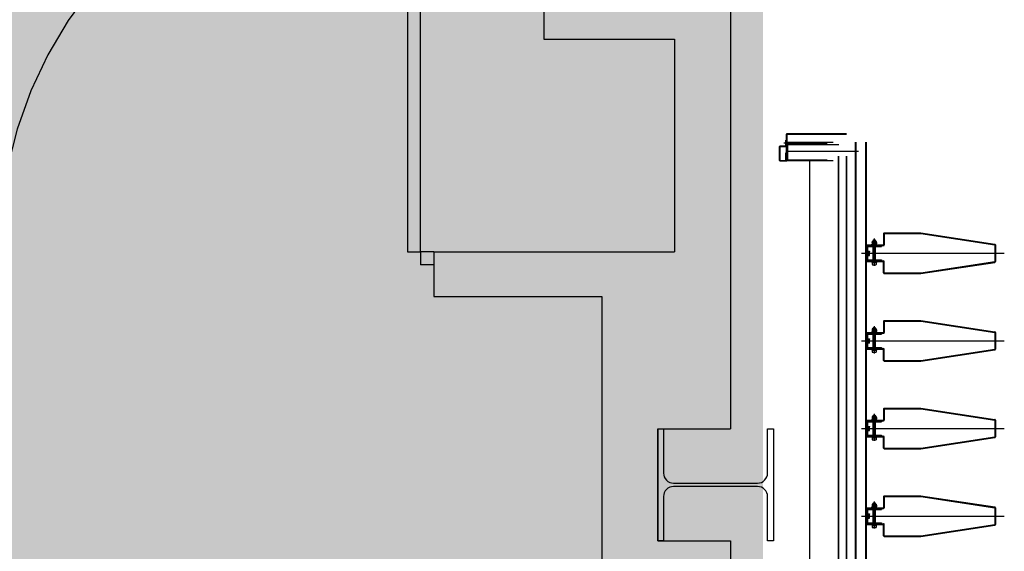
# Model space of a CAD drawing. Units: centimetres. Extents: x -34096 to -29726, y 18163 to 20621.
# Drawn here: x -29961 to -29958, y 18320 to 18322 of the extents above; entities that cross this region are included whole.
import ezdxf

# ---------------------------------------------------------------- set-up
doc = ezdxf.new("R2010")
doc.units = ezdxf.units.CM
doc.header["$MEASUREMENT"] = 0
doc.linetypes.add('NASCOSTA', pattern=[9.525, 6.35, -3.175])
doc.layers.add('000_RETINI AMPLIAMENTI', color=7, linetype='Continuous', true_color=0xfff1c7)
for name, color, linetype in [('INFISSI', 7, 'Continuous'), ('MURI', 7, 'Continuous'), ('Travi', 7, 'Continuous')]:
    doc.layers.add(name, color=color, linetype=linetype)

msp = doc.modelspace()

# ---------------------------------------------------------------- hatches: boundary and pattern name
at = {"layer": '000_RETINI AMPLIAMENTI'}
for points in [[(-29969.8883, 18306.7386), (-29967.3557, 18306.7386), (-29967.3557, 18304.0267), (-29965.228, 18304.0267), (-29965.228, 18309.9978), (-29969.9229, 18309.9978), (-29969.9266, 18308.9068), (-29975.8404, 18308.9268), (-29975.8423, 18321.3268), (-29969.7338, 18321.3268), (-29969.7338, 18322.752), (-29964.504, 18322.752), (-29964.504, 18326.0854), (-29959.0604, 18326.0865), (-29959.0601, 18324.5225), (-29959.0601, 18324.2236), (-29959.1938, 18324.2236), (-29959.1938, 18322.2236), (-29959.0947, 18322.2236), (-29959.0947, 18320.9163), (-29962.2665, 18320.9163), (-29962.2666, 18304.0268), (-29958.9103, 18304.016), (-29958.9441, 18301.3368), (-29970.2113, 18301.3368), (-29970.2272, 18304.5372), (-29969.9266, 18304.5372)], [(-29962.2665, 18320.9163), (-29959.0947, 18320.9163), (-29959.0962, 18308.6988), (-29958.9441, 18308.6988), (-29958.9447, 18308.2184), (-29962.2666, 18308.2184)]]:
    msp.add_hatch(color=256, dxfattribs=at).paths.add_polyline_path(points)

# ---------------------------------------------------------------- linework, layer by layer
at = {"layer": 'INFISSI'}
for p, q in [((-29959.0323, 18321.3665), (-29959.0323, 18321.3905)), ((-29958.8716, 18321.392), (-29959.0308, 18321.392)), ((-29958.8716, 18321.3905), (-29959.0308, 18321.3905)), ((-29959.0308, 18321.3665), (-29959.0308, 18321.3905)), ((-29958.8718, 18321.3901), (-29959.0304, 18321.3901)), ((-29959.0304, 18321.3626), (-29959.0304, 18321.3901)), ((-29959.0492, 18321.3595), (-29959.0342, 18321.3595)), ((-29959.0396, 18321.3673), (-29959.0251, 18321.3673)), ((-29959.0342, 18321.3595), (-29959.0342, 18321.3745)), ((-29959.0327, 18321.3595), (-29959.0327, 18321.3745)), ((-29959.0323, 18321.32), (-29959.0323, 18321.368)), ((-29959.0308, 18321.3665), (-29959.0323, 18321.3665)), ((-29959.0313, 18321.369), (-29958.9073, 18321.369)), ((-29958.8918, 18321.3626), (-29959.0304, 18321.3626)), ((-29959.0283, 18321.367), (-29958.9233, 18321.367)), ((-29959.0283, 18321.321), (-29959.0283, 18321.367)), ((-29958.8477, 18318.189), (-29958.8477, 18321.369)), ((-29958.8457, 18318.189), (-29958.8457, 18321.369)), ((-29958.8197, 18318.189), (-29958.8197, 18321.369)), ((-29958.8177, 18318.189), (-29958.8177, 18321.369)), ((-29959.0507, 18321.3205), (-29959.0507, 18321.358)), ((-29959.0492, 18321.358), (-29959.0342, 18321.358)), ((-29959.0492, 18321.3205), (-29959.0492, 18321.358)), ((-29959.0342, 18321.3405), (-29959.0327, 18321.3405)), ((-29959.0342, 18321.3205), (-29959.0342, 18321.3405)), ((-29959.0327, 18321.3205), (-29959.0327, 18321.3405)), ((-29958.8388, 18321.344), (-29959.0323, 18321.344)), ((-29959.0492, 18321.3205), (-29959.0342, 18321.3205)), ((-29959.0492, 18321.319), (-29959.0342, 18321.319)), ((-29958.9073, 18321.319), (-29959.0313, 18321.319)), ((-29958.9233, 18321.321), (-29959.0283, 18321.321)), ((-29958.9703, 18321.319), (-29958.9703, 18320.049)), ((-29958.8931, 18320.036), (-29958.8931, 18321.332)), ((-29958.8916, 18320.036), (-29958.8916, 18321.332)), ((-29958.8716, 18320.036), (-29958.8716, 18321.332)), ((-29958.8701, 18320.036), (-29958.8701, 18321.332)), ((-29958.7722, 18321.124), (-29958.7722, 18321.094)), ((-29958.7702, 18321.126), (-29958.6722, 18321.126)), ((-29958.7702, 18321.124), (-29958.6722, 18321.124)), ((-29958.7702, 18321.124), (-29958.7702, 18321.094)), ((-29958.6722, 18321.124), (-29958.4742, 18321.094)), ((-29958.6719, 18321.126), (-29958.4739, 18321.096)), ((-29958.8034, 18321.0958), (-29958.8032, 18321.096)), ((-29958.8034, 18321.0958), (-29958.7909, 18321.0958)), ((-29958.8034, 18321.0944), (-29958.8034, 18321.0958)), ((-29958.8032, 18321.096), (-29958.7912, 18321.096)), ((-29958.8029, 18321.1007), (-29958.8022, 18321.1011)), ((-29958.8029, 18321.1007), (-29958.8029, 18321.0967)), ((-29958.8029, 18321.0967), (-29958.8022, 18321.0963)), ((-29958.8022, 18321.1034), (-29958.8022, 18321.1011)), ((-29958.7922, 18321.0963), (-29958.8022, 18321.0963)), ((-29958.8017, 18321.1039), (-29958.7927, 18321.1039)), ((-29958.7996, 18321.1073), (-29958.8002, 18321.1067)), ((-29958.8002, 18321.1067), (-29958.7942, 18321.1067)), ((-29958.8002, 18321.1067), (-29958.8002, 18321.1039)), ((-29958.8001, 18321.1007), (-29958.8001, 18321.0967)), ((-29958.7996, 18321.1073), (-29958.7996, 18321.1039)), ((-29958.7996, 18321.1073), (-29958.7948, 18321.1073)), ((-29958.7972, 18321.1108), (-29958.7972, 18321.038)), ((-29958.7948, 18321.1073), (-29958.7948, 18321.1039)), ((-29958.7948, 18321.1073), (-29958.7942, 18321.1067)), ((-29958.7943, 18321.1007), (-29958.7943, 18321.0967)), ((-29958.7942, 18321.1067), (-29958.7942, 18321.1039)), ((-29958.7922, 18321.1034), (-29958.7922, 18321.1011)), ((-29958.7922, 18321.1011), (-29958.7914, 18321.1007)), ((-29958.7914, 18321.0967), (-29958.7922, 18321.0963)), ((-29958.7914, 18321.1007), (-29958.7914, 18321.0967)), ((-29958.7909, 18321.0958), (-29958.7912, 18321.096)), ((-29958.7909, 18321.0944), (-29958.7909, 18321.0958)), ((-29958.8314, 18321.0715), (-29958.4486, 18321.0715)), ((-29958.8172, 18321.094), (-29958.8172, 18321.092)), ((-29958.8172, 18321.094), (-29958.7722, 18321.094)), ((-29958.8172, 18321.092), (-29958.7722, 18321.092)), ((-29958.8172, 18321.0915), (-29958.8172, 18321.0515)), ((-29958.8172, 18321.0915), (-29958.7772, 18321.0915)), ((-29958.8152, 18321.0895), (-29958.8152, 18321.0535)), ((-29958.8152, 18321.0895), (-29958.7772, 18321.0895)), ((-29958.8149, 18321.0653), (-29958.8149, 18321.0778)), ((-29958.8147, 18321.078), (-29958.8144, 18321.078)), ((-29958.8139, 18321.0775), (-29958.8139, 18321.0655)), ((-29958.8139, 18321.0773), (-29958.81, 18321.0773)), ((-29958.8139, 18321.0744), (-29958.8102, 18321.0744)), ((-29958.81, 18321.0773), (-29958.8094, 18321.0764)), ((-29958.8094, 18321.0667), (-29958.8094, 18321.0764)), ((-29958.8034, 18321.0944), (-29958.7909, 18321.0944)), ((-29958.8002, 18321.0535), (-29958.8002, 18321.0895)), ((-29958.7996, 18321.0895), (-29958.7996, 18321.0535)), ((-29958.7948, 18321.0895), (-29958.7948, 18321.0535)), ((-29958.7942, 18321.0535), (-29958.7942, 18321.0895)), ((-29958.7772, 18321.0915), (-29958.7772, 18321.0895)), ((-29958.4742, 18321.094), (-29958.4742, 18321.049)), ((-29958.4722, 18321.094), (-29958.4722, 18321.049)), ((-29958.8172, 18321.0515), (-29958.7772, 18321.0515)), ((-29958.8172, 18321.049), (-29958.8172, 18321.051)), ((-29958.8172, 18321.051), (-29958.7722, 18321.051)), ((-29958.8172, 18321.049), (-29958.7722, 18321.049)), ((-29958.8152, 18321.0535), (-29958.7772, 18321.0535)), ((-29958.8147, 18321.065), (-29958.8144, 18321.065)), ((-29958.8139, 18321.0687), (-29958.8102, 18321.0687)), ((-29958.8139, 18321.0658), (-29958.81, 18321.0658)), ((-29958.81, 18321.0658), (-29958.8094, 18321.0667)), ((-29958.8034, 18321.0486), (-29958.7909, 18321.0486)), ((-29958.8034, 18321.0486), (-29958.8034, 18321.0473)), ((-29958.8034, 18321.0473), (-29958.7909, 18321.0473)), ((-29958.8034, 18321.0473), (-29958.8032, 18321.047)), ((-29958.8032, 18321.047), (-29958.7912, 18321.047)), ((-29958.8022, 18321.0468), (-29958.7922, 18321.0468)), ((-29958.8022, 18321.0468), (-29958.8022, 18321.0412)), ((-29958.7922, 18321.0468), (-29958.7922, 18321.0412)), ((-29958.7909, 18321.0473), (-29958.7912, 18321.047)), ((-29958.7909, 18321.0486), (-29958.7909, 18321.0473)), ((-29958.7772, 18321.0535), (-29958.7772, 18321.0515)), ((-29958.7722, 18321.019), (-29958.7722, 18321.049)), ((-29958.7702, 18321.019), (-29958.7702, 18321.049)), ((-29958.6722, 18321.019), (-29958.4742, 18321.049)), ((-29958.6719, 18321.0171), (-29958.4739, 18321.0471)), ((-29958.8018, 18321.0408), (-29958.7926, 18321.0408)), ((-29958.7702, 18321.019), (-29958.6722, 18321.019)), ((-29958.7702, 18321.017), (-29958.6722, 18321.017)), ((-29958.7722, 18320.889), (-29958.7722, 18320.859)), ((-29958.7702, 18320.891), (-29958.6722, 18320.891)), ((-29958.7702, 18320.889), (-29958.7702, 18320.859)), ((-29958.7702, 18320.889), (-29958.6722, 18320.889)), ((-29958.6722, 18320.889), (-29958.4742, 18320.859)), ((-29958.6719, 18320.891), (-29958.4739, 18320.861)), ((-29958.8172, 18320.859), (-29958.8172, 18320.857)), ((-29958.8172, 18320.859), (-29958.7722, 18320.859)), ((-29958.8034, 18320.8608), (-29958.8032, 18320.861)), ((-29958.8034, 18320.8608), (-29958.7909, 18320.8608)), ((-29958.8034, 18320.8594), (-29958.8034, 18320.8608)), ((-29958.8034, 18320.8594), (-29958.7909, 18320.8594)), ((-29958.8032, 18320.861), (-29958.7912, 18320.861)), ((-29958.8029, 18320.8657), (-29958.8022, 18320.8661)), ((-29958.8029, 18320.8657), (-29958.8029, 18320.8617)), ((-29958.8029, 18320.8617), (-29958.8022, 18320.8613)), ((-29958.8022, 18320.8684), (-29958.8022, 18320.8661)), ((-29958.7922, 18320.8613), (-29958.8022, 18320.8613)), ((-29958.8017, 18320.8689), (-29958.7927, 18320.8689)), ((-29958.7996, 18320.8723), (-29958.8002, 18320.8717)), ((-29958.8002, 18320.8717), (-29958.7942, 18320.8717)), ((-29958.8002, 18320.8717), (-29958.8002, 18320.8689)), ((-29958.8001, 18320.8657), (-29958.8001, 18320.8617)), ((-29958.7996, 18320.8723), (-29958.7996, 18320.8689)), ((-29958.7996, 18320.8723), (-29958.7948, 18320.8723)), ((-29958.7972, 18320.8758), (-29958.7972, 18320.803)), ((-29958.7948, 18320.8723), (-29958.7948, 18320.8689)), ((-29958.7948, 18320.8723), (-29958.7942, 18320.8717)), ((-29958.7943, 18320.8657), (-29958.7943, 18320.8617)), ((-29958.7942, 18320.8717), (-29958.7942, 18320.8689)), ((-29958.7922, 18320.8684), (-29958.7922, 18320.8661)), ((-29958.7922, 18320.8661), (-29958.7914, 18320.8657)), ((-29958.7914, 18320.8617), (-29958.7922, 18320.8613)), ((-29958.7914, 18320.8657), (-29958.7914, 18320.8617)), ((-29958.7909, 18320.8608), (-29958.7912, 18320.861)), ((-29958.7909, 18320.8594), (-29958.7909, 18320.8608)), ((-29958.4742, 18320.859), (-29958.4742, 18320.814)), ((-29958.4722, 18320.859), (-29958.4722, 18320.814)), ((-29958.8314, 18320.8365), (-29958.4486, 18320.8365)), ((-29958.8172, 18320.857), (-29958.7722, 18320.857)), ((-29958.8172, 18320.8565), (-29958.8172, 18320.8165)), ((-29958.8172, 18320.8565), (-29958.7772, 18320.8565)), ((-29958.8152, 18320.8545), (-29958.8152, 18320.8185)), ((-29958.8152, 18320.8545), (-29958.7772, 18320.8545)), ((-29958.8149, 18320.8303), (-29958.8149, 18320.8428)), ((-29958.8147, 18320.843), (-29958.8144, 18320.843)), ((-29958.8139, 18320.8425), (-29958.8139, 18320.8305)), ((-29958.8139, 18320.8423), (-29958.81, 18320.8423)), ((-29958.8139, 18320.8394), (-29958.8102, 18320.8394)), ((-29958.8139, 18320.8337), (-29958.8102, 18320.8337)), ((-29958.81, 18320.8423), (-29958.8094, 18320.8414)), ((-29958.81, 18320.8308), (-29958.8094, 18320.8317)), ((-29958.8094, 18320.8317), (-29958.8094, 18320.8414)), ((-29958.8002, 18320.8185), (-29958.8002, 18320.8545)), ((-29958.7996, 18320.8545), (-29958.7996, 18320.8185)), ((-29958.7948, 18320.8545), (-29958.7948, 18320.8185)), ((-29958.7942, 18320.8185), (-29958.7942, 18320.8545)), ((-29958.7772, 18320.8565), (-29958.7772, 18320.8545)), ((-29958.8172, 18320.8165), (-29958.7772, 18320.8165)), ((-29958.8172, 18320.814), (-29958.8172, 18320.816)), ((-29958.8172, 18320.816), (-29958.7722, 18320.816)), ((-29958.8172, 18320.814), (-29958.7722, 18320.814)), ((-29958.8152, 18320.8185), (-29958.7772, 18320.8185)), ((-29958.8147, 18320.83), (-29958.8144, 18320.83)), ((-29958.8139, 18320.8308), (-29958.81, 18320.8308)), ((-29958.8034, 18320.8136), (-29958.7909, 18320.8136)), ((-29958.8034, 18320.8136), (-29958.8034, 18320.8123)), ((-29958.8034, 18320.8123), (-29958.7909, 18320.8123)), ((-29958.8034, 18320.8123), (-29958.8032, 18320.812)), ((-29958.8032, 18320.812), (-29958.7912, 18320.812)), ((-29958.8022, 18320.8118), (-29958.7922, 18320.8118)), ((-29958.8022, 18320.8118), (-29958.8022, 18320.8062)), ((-29958.8018, 18320.8058), (-29958.7926, 18320.8058)), ((-29958.7922, 18320.8118), (-29958.7922, 18320.8062)), ((-29958.7909, 18320.8123), (-29958.7912, 18320.812)), ((-29958.7909, 18320.8136), (-29958.7909, 18320.8123)), ((-29958.7772, 18320.8185), (-29958.7772, 18320.8165)), ((-29958.7722, 18320.784), (-29958.7722, 18320.814)), ((-29958.7702, 18320.784), (-29958.7702, 18320.814)), ((-29958.6722, 18320.784), (-29958.4742, 18320.814)), ((-29958.6719, 18320.7821), (-29958.4739, 18320.8121)), ((-29958.7702, 18320.784), (-29958.6722, 18320.784)), ((-29958.7702, 18320.782), (-29958.6722, 18320.782)), ((-29958.7722, 18320.654), (-29958.7722, 18320.624)), ((-29958.7702, 18320.656), (-29958.6722, 18320.656)), ((-29958.7702, 18320.654), (-29958.6722, 18320.654)), ((-29958.7702, 18320.654), (-29958.7702, 18320.624)), ((-29958.6722, 18320.654), (-29958.4742, 18320.624)), ((-29958.6719, 18320.656), (-29958.4739, 18320.626)), ((-29958.8172, 18320.624), (-29958.8172, 18320.622)), ((-29958.8172, 18320.624), (-29958.7722, 18320.624)), ((-29958.8172, 18320.622), (-29958.7722, 18320.622)), ((-29958.8172, 18320.6215), (-29958.7772, 18320.6215)), ((-29958.8172, 18320.6215), (-29958.8172, 18320.5815)), ((-29958.8034, 18320.6258), (-29958.8032, 18320.626)), ((-29958.8034, 18320.6258), (-29958.7909, 18320.6258)), ((-29958.8034, 18320.6244), (-29958.8034, 18320.6258)), ((-29958.8034, 18320.6244), (-29958.7909, 18320.6244)), ((-29958.8032, 18320.626), (-29958.7912, 18320.626)), ((-29958.8029, 18320.6307), (-29958.8022, 18320.6311)), ((-29958.8029, 18320.6307), (-29958.8029, 18320.6267)), ((-29958.8029, 18320.6267), (-29958.8022, 18320.6263)), ((-29958.8022, 18320.6334), (-29958.8022, 18320.6311)), ((-29958.7922, 18320.6263), (-29958.8022, 18320.6263)), ((-29958.8017, 18320.6339), (-29958.7927, 18320.6339)), ((-29958.7996, 18320.6373), (-29958.8002, 18320.6367)), ((-29958.8002, 18320.6367), (-29958.7942, 18320.6367)), ((-29958.8002, 18320.6367), (-29958.8002, 18320.6339)), ((-29958.8001, 18320.6307), (-29958.8001, 18320.6267)), ((-29958.7996, 18320.6373), (-29958.7996, 18320.6339)), ((-29958.7996, 18320.6373), (-29958.7948, 18320.6373)), ((-29958.7972, 18320.6408), (-29958.7972, 18320.568)), ((-29958.7948, 18320.6373), (-29958.7948, 18320.6339)), ((-29958.7948, 18320.6373), (-29958.7942, 18320.6367)), ((-29958.7943, 18320.6307), (-29958.7943, 18320.6267)), ((-29958.7942, 18320.6367), (-29958.7942, 18320.6339)), ((-29958.7922, 18320.6334), (-29958.7922, 18320.6311)), ((-29958.7922, 18320.6311), (-29958.7914, 18320.6307)), ((-29958.7914, 18320.6267), (-29958.7922, 18320.6263)), ((-29958.7914, 18320.6307), (-29958.7914, 18320.6267)), ((-29958.7909, 18320.6258), (-29958.7912, 18320.626)), ((-29958.7909, 18320.6244), (-29958.7909, 18320.6258)), ((-29958.7772, 18320.6215), (-29958.7772, 18320.6195)), ((-29958.4742, 18320.624), (-29958.4742, 18320.579)), ((-29958.4722, 18320.624), (-29958.4722, 18320.579)), ((-29958.8314, 18320.6015), (-29958.4486, 18320.6015)), ((-29958.8152, 18320.6195), (-29958.7772, 18320.6195)), ((-29958.8152, 18320.6195), (-29958.8152, 18320.5835)), ((-29958.8149, 18320.5953), (-29958.8149, 18320.6078)), ((-29958.8147, 18320.608), (-29958.8144, 18320.608)), ((-29958.8147, 18320.595), (-29958.8144, 18320.595)), ((-29958.8139, 18320.6075), (-29958.8139, 18320.5955)), ((-29958.8139, 18320.6073), (-29958.81, 18320.6073)), ((-29958.8139, 18320.6044), (-29958.8102, 18320.6044)), ((-29958.8139, 18320.5987), (-29958.8102, 18320.5987)), ((-29958.8139, 18320.5958), (-29958.81, 18320.5958)), ((-29958.81, 18320.6073), (-29958.8094, 18320.6064)), ((-29958.81, 18320.5958), (-29958.8094, 18320.5967)), ((-29958.8094, 18320.5967), (-29958.8094, 18320.6064)), ((-29958.8002, 18320.5835), (-29958.8002, 18320.6195)), ((-29958.7996, 18320.6195), (-29958.7996, 18320.5835)), ((-29958.7948, 18320.6195), (-29958.7948, 18320.5835)), ((-29958.7942, 18320.5835), (-29958.7942, 18320.6195)), ((-29958.8172, 18320.5815), (-29958.7772, 18320.5815)), ((-29958.8172, 18320.579), (-29958.8172, 18320.581)), ((-29958.8172, 18320.581), (-29958.7722, 18320.581)), ((-29958.8172, 18320.579), (-29958.7722, 18320.579)), ((-29958.8152, 18320.5835), (-29958.7772, 18320.5835)), ((-29958.8034, 18320.5786), (-29958.7909, 18320.5786)), ((-29958.8034, 18320.5786), (-29958.8034, 18320.5773)), ((-29958.8034, 18320.5773), (-29958.7909, 18320.5773)), ((-29958.8034, 18320.5773), (-29958.8032, 18320.577)), ((-29958.8032, 18320.577), (-29958.7912, 18320.577)), ((-29958.8022, 18320.5768), (-29958.7922, 18320.5768)), ((-29958.8022, 18320.5768), (-29958.8022, 18320.5712)), ((-29958.8018, 18320.5708), (-29958.7926, 18320.5708)), ((-29958.7922, 18320.5768), (-29958.7922, 18320.5712)), ((-29958.7909, 18320.5773), (-29958.7912, 18320.577)), ((-29958.7909, 18320.5786), (-29958.7909, 18320.5773)), ((-29958.7772, 18320.5835), (-29958.7772, 18320.5815)), ((-29958.7722, 18320.549), (-29958.7722, 18320.579)), ((-29958.7702, 18320.549), (-29958.7702, 18320.579)), ((-29958.6722, 18320.549), (-29958.4742, 18320.579)), ((-29958.6719, 18320.5471), (-29958.4739, 18320.5771)), ((-29958.7702, 18320.549), (-29958.6722, 18320.549)), ((-29958.7702, 18320.547), (-29958.6722, 18320.547)), ((-29958.7722, 18320.419), (-29958.7722, 18320.389)), ((-29958.7702, 18320.421), (-29958.6722, 18320.421)), ((-29958.7702, 18320.419), (-29958.6722, 18320.419)), ((-29958.7702, 18320.419), (-29958.7702, 18320.389)), ((-29958.6722, 18320.419), (-29958.4742, 18320.389)), ((-29958.6719, 18320.421), (-29958.4739, 18320.391)), ((-29958.8172, 18320.389), (-29958.8172, 18320.387)), ((-29958.8172, 18320.389), (-29958.7722, 18320.389)), ((-29958.8172, 18320.387), (-29958.7722, 18320.387)), ((-29958.8172, 18320.3865), (-29958.8172, 18320.3465)), ((-29958.8172, 18320.3865), (-29958.7772, 18320.3865)), ((-29958.8152, 18320.3845), (-29958.8152, 18320.3485)), ((-29958.8152, 18320.3845), (-29958.7772, 18320.3845)), ((-29958.8034, 18320.3908), (-29958.8032, 18320.391)), ((-29958.8034, 18320.3908), (-29958.7909, 18320.3908)), ((-29958.8034, 18320.3894), (-29958.8034, 18320.3908)), ((-29958.8034, 18320.3894), (-29958.7909, 18320.3894)), ((-29958.8032, 18320.391), (-29958.7912, 18320.391)), ((-29958.8029, 18320.3957), (-29958.8022, 18320.3961)), ((-29958.8029, 18320.3957), (-29958.8029, 18320.3917)), ((-29958.8029, 18320.3917), (-29958.8022, 18320.3913)), ((-29958.8022, 18320.3984), (-29958.8022, 18320.3961)), ((-29958.7922, 18320.3913), (-29958.8022, 18320.3913)), ((-29958.8017, 18320.3989), (-29958.7927, 18320.3989)), ((-29958.7996, 18320.4023), (-29958.8002, 18320.4017)), ((-29958.8002, 18320.4017), (-29958.7942, 18320.4017)), ((-29958.8002, 18320.4017), (-29958.8002, 18320.3989)), ((-29958.8002, 18320.3485), (-29958.8002, 18320.3845)), ((-29958.8001, 18320.3957), (-29958.8001, 18320.3917)), ((-29958.7996, 18320.4023), (-29958.7996, 18320.3989)), ((-29958.7996, 18320.4023), (-29958.7948, 18320.4023)), ((-29958.7996, 18320.3845), (-29958.7996, 18320.3485)), ((-29958.7972, 18320.4058), (-29958.7972, 18320.333)), ((-29958.7948, 18320.4023), (-29958.7948, 18320.3989)), ((-29958.7948, 18320.4023), (-29958.7942, 18320.4017)), ((-29958.7948, 18320.3845), (-29958.7948, 18320.3485)), ((-29958.7943, 18320.3957), (-29958.7943, 18320.3917)), ((-29958.7942, 18320.4017), (-29958.7942, 18320.3989)), ((-29958.7942, 18320.3485), (-29958.7942, 18320.3845)), ((-29958.7922, 18320.3984), (-29958.7922, 18320.3961)), ((-29958.7922, 18320.3961), (-29958.7914, 18320.3957)), ((-29958.7914, 18320.3917), (-29958.7922, 18320.3913)), ((-29958.7914, 18320.3957), (-29958.7914, 18320.3917)), ((-29958.7909, 18320.3908), (-29958.7912, 18320.391)), ((-29958.7909, 18320.3894), (-29958.7909, 18320.3908)), ((-29958.7772, 18320.3865), (-29958.7772, 18320.3845)), ((-29958.4742, 18320.389), (-29958.4742, 18320.344)), ((-29958.4722, 18320.389), (-29958.4722, 18320.344)), ((-29958.8314, 18320.3665), (-29958.4486, 18320.3665)), ((-29958.8149, 18320.3603), (-29958.8149, 18320.3728)), ((-29958.8147, 18320.373), (-29958.8144, 18320.373)), ((-29958.8147, 18320.36), (-29958.8144, 18320.36)), ((-29958.8139, 18320.3725), (-29958.8139, 18320.3605)), ((-29958.8139, 18320.3723), (-29958.81, 18320.3723)), ((-29958.8139, 18320.3694), (-29958.8102, 18320.3694)), ((-29958.8139, 18320.3637), (-29958.8102, 18320.3637)), ((-29958.8139, 18320.3608), (-29958.81, 18320.3608)), ((-29958.81, 18320.3723), (-29958.8094, 18320.3714)), ((-29958.81, 18320.3608), (-29958.8094, 18320.3617)), ((-29958.8094, 18320.3617), (-29958.8094, 18320.3714)), ((-29958.8172, 18320.3465), (-29958.7772, 18320.3465)), ((-29958.8172, 18320.344), (-29958.8172, 18320.346)), ((-29958.8172, 18320.346), (-29958.7722, 18320.346)), ((-29958.8172, 18320.344), (-29958.7722, 18320.344)), ((-29958.8152, 18320.3485), (-29958.7772, 18320.3485)), ((-29958.8034, 18320.3436), (-29958.7909, 18320.3436)), ((-29958.8034, 18320.3436), (-29958.8034, 18320.3423)), ((-29958.8034, 18320.3423), (-29958.7909, 18320.3423)), ((-29958.8034, 18320.3423), (-29958.8032, 18320.342)), ((-29958.8032, 18320.342), (-29958.7912, 18320.342)), ((-29958.8022, 18320.3418), (-29958.7922, 18320.3418)), ((-29958.8022, 18320.3418), (-29958.8022, 18320.3362)), ((-29958.8018, 18320.3358), (-29958.7926, 18320.3358)), ((-29958.7922, 18320.3418), (-29958.7922, 18320.3362)), ((-29958.7909, 18320.3423), (-29958.7912, 18320.342)), ((-29958.7909, 18320.3436), (-29958.7909, 18320.3423)), ((-29958.7772, 18320.3485), (-29958.7772, 18320.3465)), ((-29958.7722, 18320.314), (-29958.7722, 18320.344)), ((-29958.7702, 18320.314), (-29958.7702, 18320.344)), ((-29958.6722, 18320.314), (-29958.4742, 18320.344)), ((-29958.6719, 18320.3121), (-29958.4739, 18320.3421)), ((-29958.7702, 18320.314), (-29958.6722, 18320.314)), ((-29958.7702, 18320.312), (-29958.6722, 18320.312))]:
    msp.add_line(p, q, dxfattribs=at)
at = {"layer": 'INFISSI', "linetype": 'NASCOSTA'}
msp.add_lwpolyline([(-29960.0125, 18322.2046), (-29960.0476, 18322.2046), (-29960.0476, 18321.0755), (-29960.0125, 18321.0755)], close=True, dxfattribs=at)
msp.add_arc((-29960.0125, 18321.0755), 1.1296, 91.7845, 180, dxfattribs=at)
at = {"layer": 'INFISSI'}
for centre, radius, start, end in [((-29959.0308, 18321.3905), 0.0015, 90, 180), ((-29959.0492, 18321.358), 0.0015, 90, 180), ((-29959.0342, 18321.3595), 0.0015, 270, 0), ((-29959.0313, 18321.368), 0.001, 90, 180), ((-29959.0492, 18321.3205), 0.0015, 180, 270), ((-29959.0342, 18321.3205), 0.0015, 270, 0), ((-29959.0313, 18321.32), 0.001, 180, 270), ((-29958.7702, 18321.124), 0.002, 90, 180), ((-29958.6722, 18321.124), 0.002, 81.3844, 90), ((-29958.8015, 18321.0985), 0.00259, 56.4221, 123.5776), ((-29958.8015, 18321.0989), 0.00259, 236.4146, 303.5794), ((-29958.8017, 18321.1034), 0.0005, 90, 180), ((-29958.7972, 18321.0913), 0.0098, 72.869, 107.0981), ((-29958.7972, 18321.1061), 0.00979, 252.8995, 287.1058), ((-29958.7929, 18321.0985), 0.00259, 56.4169, 123.5802), ((-29958.7929, 18321.0989), 0.00259, 236.4172, 303.5798), ((-29958.7927, 18321.1034), 0.0005, 0, 90), ((-29958.4742, 18321.094), 0.002, 0, 81.3844), ((-29958.8147, 18321.0778), 0.00025, 89.9998, 180), ((-29958.8144, 18321.0775), 0.0005, 360, 89.9998), ((-29958.8112, 18321.0759), 0.00178, 306.0085, 53.991), ((-29958.8155, 18321.0715), 0.00603, 331.42, 28.5801), ((-29958.7722, 18321.094), 0.002, 270, 0), ((-29958.8147, 18321.0653), 0.00025, 180, 269.9999), ((-29958.8144, 18321.0655), 0.0005, 269.9999, 360), ((-29958.8112, 18321.0672), 0.00178, 306.009, 53.9915), ((-29958.7722, 18321.049), 0.002, 0, 90), ((-29958.4742, 18321.049), 0.002, 278.6157, 0), ((-29958.8018, 18321.0412), 0.0004, 180, 270), ((-29958.7926, 18321.0412), 0.0004, 270, 0), ((-29958.7702, 18321.019), 0.002, 180, 270), ((-29958.6722, 18321.019), 0.002, 270, 278.6157), ((-29958.7702, 18320.889), 0.002, 90, 180), ((-29958.6722, 18320.889), 0.002, 81.3844, 90), ((-29958.8015, 18320.8635), 0.00259, 56.4221, 123.5776), ((-29958.8015, 18320.8639), 0.00259, 236.4146, 303.5794), ((-29958.8017, 18320.8684), 0.0005, 90, 180), ((-29958.7972, 18320.8563), 0.0098, 72.869, 107.0981), ((-29958.7972, 18320.8711), 0.00979, 252.8995, 287.1058), ((-29958.7929, 18320.8635), 0.00259, 56.4169, 123.5802), ((-29958.7929, 18320.8639), 0.00259, 236.4172, 303.5798), ((-29958.7927, 18320.8684), 0.0005, 0, 90), ((-29958.7722, 18320.859), 0.002, 270, 0), ((-29958.4742, 18320.859), 0.002, 0, 81.3844), ((-29958.8147, 18320.8428), 0.00025, 89.9998, 180), ((-29958.8144, 18320.8425), 0.0005, 360, 89.9998), ((-29958.8112, 18320.8409), 0.00178, 306.0085, 53.991), ((-29958.8155, 18320.8365), 0.00603, 331.42, 28.5801), ((-29958.8112, 18320.8322), 0.00178, 306.009, 53.9915), ((-29958.8147, 18320.8303), 0.00025, 180, 269.9999), ((-29958.8144, 18320.8305), 0.0005, 269.9999, 360), ((-29958.8018, 18320.8062), 0.0004, 180, 270), ((-29958.7926, 18320.8062), 0.0004, 270, 0), ((-29958.7722, 18320.814), 0.002, 0, 90), ((-29958.4742, 18320.814), 0.002, 278.6157, 0), ((-29958.7702, 18320.784), 0.002, 180, 270), ((-29958.6722, 18320.784), 0.002, 270, 278.6157), ((-29958.7702, 18320.654), 0.002, 90, 180), ((-29958.6722, 18320.654), 0.002, 81.3844, 90), ((-29958.8015, 18320.6285), 0.00259, 56.4221, 123.5776), ((-29958.8015, 18320.6289), 0.00259, 236.4146, 303.5794), ((-29958.8017, 18320.6334), 0.0005, 90, 180), ((-29958.7972, 18320.6213), 0.0098, 72.869, 107.0981), ((-29958.7972, 18320.6361), 0.00979, 252.8995, 287.1058), ((-29958.7929, 18320.6285), 0.00259, 56.4169, 123.5802), ((-29958.7929, 18320.6289), 0.00259, 236.4172, 303.5798), ((-29958.7927, 18320.6334), 0.0005, 0, 90), ((-29958.7722, 18320.624), 0.002, 270, 0), ((-29958.4742, 18320.624), 0.002, 0, 81.3844), ((-29958.8147, 18320.6078), 0.00025, 89.9998, 180), ((-29958.8147, 18320.5953), 0.00025, 180, 269.9999), ((-29958.8144, 18320.6075), 0.0005, 360, 89.9998), ((-29958.8144, 18320.5955), 0.0005, 269.9999, 360), ((-29958.8112, 18320.6059), 0.00178, 306.0085, 53.991), ((-29958.8155, 18320.6015), 0.00603, 331.42, 28.5801), ((-29958.8112, 18320.5972), 0.00178, 306.009, 53.9915), ((-29958.8018, 18320.5712), 0.0004, 180, 270), ((-29958.7926, 18320.5712), 0.0004, 270, 0), ((-29958.7722, 18320.579), 0.002, 0, 90), ((-29958.4742, 18320.579), 0.002, 278.6157, 0), ((-29958.7702, 18320.549), 0.002, 180, 270), ((-29958.6722, 18320.549), 0.002, 270, 278.6157), ((-29958.7702, 18320.419), 0.002, 90, 180), ((-29958.6722, 18320.419), 0.002, 81.3844, 90), ((-29958.8015, 18320.3935), 0.00259, 56.4221, 123.5776), ((-29958.8015, 18320.3939), 0.00259, 236.4146, 303.5794), ((-29958.8017, 18320.3984), 0.0005, 90, 180), ((-29958.7972, 18320.3863), 0.0098, 72.869, 107.0981), ((-29958.7972, 18320.4011), 0.00979, 252.8995, 287.1058), ((-29958.7929, 18320.3935), 0.00259, 56.4169, 123.5802), ((-29958.7929, 18320.3939), 0.00259, 236.4172, 303.5798), ((-29958.7927, 18320.3984), 0.0005, 0, 90), ((-29958.7722, 18320.389), 0.002, 270, 0), ((-29958.4742, 18320.389), 0.002, 0, 81.3844), ((-29958.8147, 18320.3728), 0.00025, 89.9998, 180), ((-29958.8147, 18320.3603), 0.00025, 180, 269.9999), ((-29958.8144, 18320.3725), 0.0005, 360, 89.9998), ((-29958.8144, 18320.3605), 0.0005, 269.9999, 360), ((-29958.8112, 18320.3709), 0.00178, 306.0085, 53.991), ((-29958.8155, 18320.3665), 0.00603, 331.42, 28.5801), ((-29958.8112, 18320.3622), 0.00178, 306.009, 53.9915), ((-29958.8018, 18320.3362), 0.0004, 180, 270), ((-29958.7926, 18320.3362), 0.0004, 270, 0), ((-29958.7722, 18320.344), 0.002, 0, 90), ((-29958.4742, 18320.344), 0.002, 278.6157, 0), ((-29958.7702, 18320.314), 0.002, 180, 270), ((-29958.6722, 18320.314), 0.002, 270, 278.6157)]:
    msp.add_arc(centre, radius, start, end, dxfattribs=at)
at = {"layer": 'MURI'}
for p, q in [((-29959.6823, 18322.2955), (-29959.6823, 18321.6455)), ((-29959.1825, 18321.7955), (-29959.1825, 18320.6005)), ((-29959.6823, 18321.6455), (-29959.3325, 18321.6455)), ((-29959.3325, 18321.6455), (-29959.3325, 18321.0755)), ((-29959.9773, 18321.0755), (-29960.0125, 18321.0755)), ((-29960.0125, 18321.0755), (-29960.0125, 18321.0404)), ((-29959.9773, 18321.0755), (-29959.9773, 18320.9555)), ((-29959.9773, 18321.0755), (-29959.9773, 18320.9555)), ((-29959.9773, 18321.0755), (-29959.3325, 18321.0755)), ((-29959.9773, 18321.0404), (-29960.0125, 18321.0404)), ((-29959.9773, 18320.9555), (-29959.5273, 18320.9555)), ((-29959.5273, 18320.9555), (-29959.5273, 18320.1505)), ((-29959.3773, 18320.6005), (-29959.3773, 18320.3005)), ((-29959.3773, 18320.6005), (-29959.1825, 18320.6005)), ((-29959.3773, 18320.3005), (-29959.1825, 18320.3005)), ((-29959.1825, 18320.3005), (-29959.1825, 18320.049))]:
    msp.add_line(p, q, dxfattribs=at)
at = {"layer": 'Travi', "color": 3, "linetype": 'Continuous'}
msp.add_lwpolyline([(-29959.0673, 18320.6005), (-29959.0673, 18320.3005), (-29959.0828, 18320.3005), (-29959.0828, 18320.419, 0.414214), (-29959.1098, 18320.446), (-29959.3348, 18320.446, 0.414214), (-29959.3618, 18320.419), (-29959.3618, 18320.3005), (-29959.3773, 18320.3005), (-29959.3773, 18320.6005), (-29959.3618, 18320.6005), (-29959.3618, 18320.482, 0.414214), (-29959.3348, 18320.455), (-29959.1098, 18320.455, 0.414214), (-29959.0828, 18320.482), (-29959.0828, 18320.6005)], format="xyb", close=True, dxfattribs=at)

doc.saveas('drawing.dxf')
